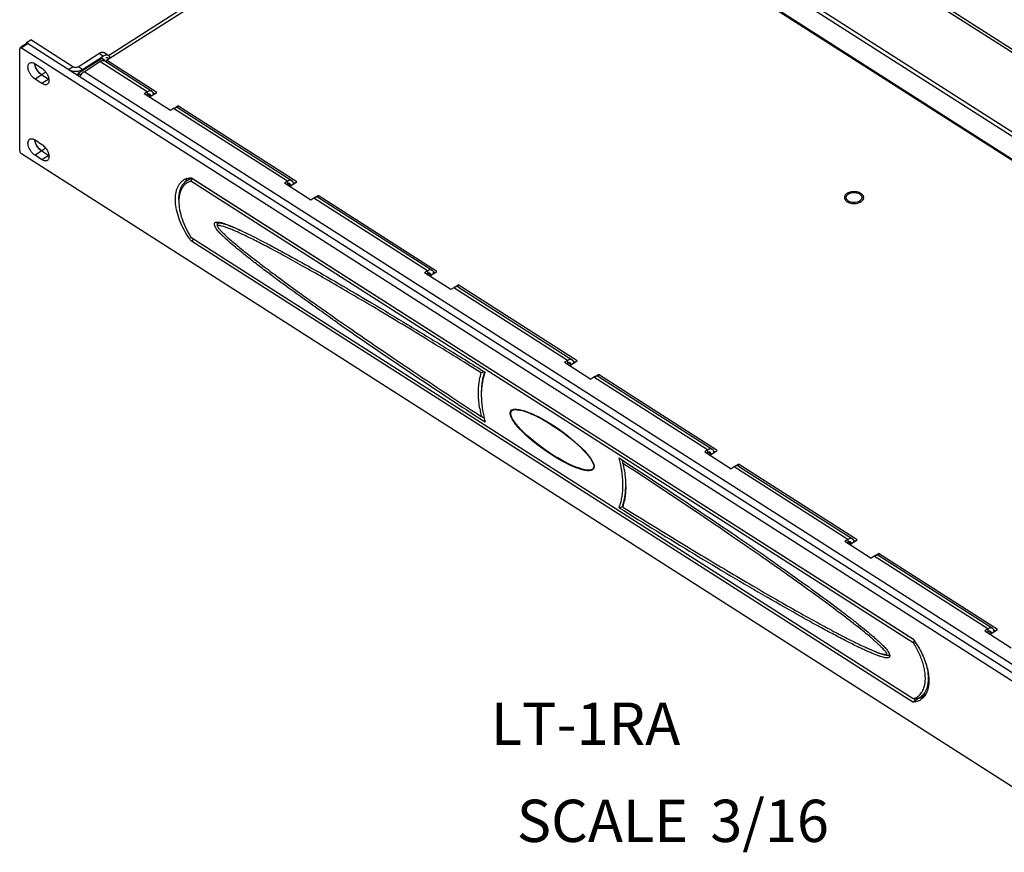
# Model space of a CAD drawing. Units: inches. Extents: x 1.6 to 88.3, y 1.6 to 57.1.
# Drawn here: x 65.3 to 77.7, y 35.9 to 46.4 of the extents above; entities that cross this region are included whole.
import ezdxf
from ezdxf.enums import TextEntityAlignment as Align

# ---------------------------------------------------------------- set-up
doc = ezdxf.new("R2010")
doc.units = ezdxf.units.IN
doc.header["$LTSCALE"] = 4.986667
doc.header["$MEASUREMENT"] = 0
doc.layers.get('0').update_dxf_attribs({"linetype": 'CONTINUOUS'})
doc.layers.add('03_ALL_AXES', color=7, linetype='CONTINUOUS')
doc.layers.add('09_ALL_DETAIL_ITEMS', color=7, linetype='CONTINUOUS')
doc.styles.get("Standard").update_dxf_attribs({"font": 'arial.ttf'})

msp = doc.modelspace()

# ---------------------------------------------------------------- linework, layer by layer
at = {"color": 7, "linetype": 'Continuous'}
for p, q in [((84.301, 41.856), (72.17, 49.611)), ((72.228, 49.619), (84.35, 41.87)), ((83.48, 41.322), (71.349, 49.077)), ((83.515, 41.354), (71.384, 49.109)), ((66.418, 45.888), (71.143, 48.909)), ((66.443, 45.949), (71.085, 48.917)), ((71.143, 48.909), (83.286, 41.146)), ((83.322, 41.133), (71.191, 48.888)), ((65.413, 46.099), (65.338, 46.051)), ((65.429, 46.097), (65.344, 46.042)), ((65.408, 46.11), (65.463, 46.145)), ((65.408, 46.11), (65.408, 46.095)), ((65.408, 46.11), (78.843, 37.522)), ((65.993, 45.806), (65.463, 46.145)), ((65.323, 44.745), (65.323, 46.033)), ((65.344, 46.042), (78.737, 37.481)), ((66.06, 45.806), (66.321, 45.974)), ((66.376, 45.938), (66.321, 45.974)), ((66.442, 45.949), (66.388, 45.983)), ((66.06, 45.724), (66.359, 45.915)), ((66.115, 45.771), (66.376, 45.938)), ((66.137, 45.743), (66.336, 45.87)), ((66.932, 45.489), (66.336, 45.87)), ((66.359, 45.915), (66.392, 45.894)), ((66.373, 45.882), (66.392, 45.894)), ((66.392, 45.894), (66.392, 45.878)), ((66.395, 45.878), (66.991, 45.497)), ((66.418, 45.888), (66.418, 45.863)), ((67.052, 45.482), (66.418, 45.888)), ((65.938, 45.771), (65.993, 45.806)), ((66.115, 45.771), (66.06, 45.806)), ((66.06, 45.693), (66.06, 45.724)), ((66.06, 45.724), (66.093, 45.703)), ((66.115, 45.771), (66.115, 45.76)), ((78.268, 37.988), (66.137, 45.743)), ((66.093, 45.703), (66.1, 45.708)), ((66.093, 45.698), (66.093, 45.703)), ((66.932, 45.489), (66.895, 45.465)), ((66.932, 45.489), (66.932, 45.453)), ((66.96, 45.424), (67.052, 45.482)), ((67.023, 45.464), (67.006, 45.476)), ((67.227, 45.253), (66.895, 45.465)), ((66.932, 45.453), (66.923, 45.447)), ((66.976, 45.433), (66.94, 45.456)), ((67.264, 45.277), (67.227, 45.253)), ((68.7, 44.359), (67.264, 45.277)), ((67.277, 45.283), (67.32, 45.311)), ((67.32, 45.285), (67.32, 45.311)), ((68.819, 44.352), (67.32, 45.311)), ((67.323, 45.285), (68.759, 44.367)), ((78.737, 36.147), (65.344, 44.708)), ((67.488, 44.371), (67.484, 44.36)), ((76.597, 38.534), (67.484, 44.36)), ((67.495, 44.394), (67.5, 44.397)), ((76.599, 38.575), (67.495, 44.394)), ((68.7, 44.359), (68.662, 44.335)), ((68.7, 44.359), (68.7, 44.323)), ((68.727, 44.294), (68.819, 44.352)), ((68.995, 44.123), (68.662, 44.335)), ((68.7, 44.323), (68.691, 44.317)), ((68.744, 44.303), (68.707, 44.326)), ((68.791, 44.334), (68.774, 44.346)), ((69.032, 44.147), (68.995, 44.123)), ((70.468, 43.229), (69.032, 44.147)), ((69.045, 44.153), (69.088, 44.181)), ((69.088, 44.155), (69.088, 44.181)), ((70.587, 43.222), (69.088, 44.181)), ((69.091, 44.155), (70.526, 43.237)), ((67.815, 43.818), (67.815, 43.795)), ((67.484, 43.655), (76.597, 37.829)), ((70.468, 43.229), (70.43, 43.205)), ((70.763, 42.993), (70.43, 43.205)), ((70.468, 43.193), (70.458, 43.187)), ((70.468, 43.229), (70.468, 43.193)), ((70.512, 43.173), (70.475, 43.196)), ((70.495, 43.163), (70.587, 43.222)), ((70.559, 43.204), (70.541, 43.215)), ((70.8, 43.016), (70.763, 42.993)), ((72.235, 42.099), (70.8, 43.016)), ((70.813, 43.023), (70.856, 43.051)), ((70.856, 43.024), (70.856, 43.051)), ((72.355, 42.092), (70.856, 43.051)), ((70.859, 43.024), (72.294, 42.107)), ((72.235, 42.099), (72.198, 42.075)), ((72.198, 42.075), (72.53, 41.862)), ((72.235, 42.063), (72.226, 42.057)), ((72.235, 42.099), (72.235, 42.063)), ((72.279, 42.043), (72.243, 42.066)), ((72.263, 42.033), (72.355, 42.092)), ((72.327, 42.074), (72.309, 42.085)), ((72.568, 41.886), (72.53, 41.862)), ((74.003, 40.969), (72.568, 41.886)), ((72.581, 41.893), (72.624, 41.921)), ((72.624, 41.894), (72.624, 41.921)), ((74.123, 40.962), (72.624, 41.921)), ((72.626, 41.894), (74.062, 40.977)), ((71.185, 41.369), (71.147, 41.39)), ((71.183, 41.369), (71.183, 41.367)), ((71.561, 41.482), (71.537, 41.467)), ((71.195, 41.32), (71.129, 41.363)), ((74.003, 40.969), (73.966, 40.945)), ((73.966, 40.945), (74.298, 40.732)), ((74.003, 40.933), (73.994, 40.927)), ((74.003, 40.969), (74.003, 40.933)), ((74.047, 40.913), (74.011, 40.936)), ((74.031, 40.903), (74.123, 40.962)), ((74.094, 40.944), (74.077, 40.955)), ((72.886, 40.869), (72.926, 40.842)), ((74.336, 40.756), (74.298, 40.732)), ((75.771, 39.839), (74.336, 40.756)), ((74.348, 40.763), (74.391, 40.79)), ((75.89, 39.832), (74.391, 40.79)), ((74.391, 40.764), (74.391, 40.79)), ((74.394, 40.764), (75.83, 39.847)), ((72.546, 40.724), (72.566, 40.737)), ((72.908, 40.248), (72.914, 40.25)), ((75.771, 39.839), (75.734, 39.815)), ((75.734, 39.815), (76.066, 39.602)), ((75.771, 39.803), (75.762, 39.797)), ((75.771, 39.839), (75.771, 39.803)), ((75.815, 39.783), (75.779, 39.806)), ((75.798, 39.773), (75.89, 39.832)), ((75.862, 39.814), (75.845, 39.825)), ((76.116, 39.633), (76.159, 39.66)), ((77.658, 38.702), (76.159, 39.66)), ((76.159, 39.634), (76.159, 39.66)), ((76.162, 39.634), (77.597, 38.717)), ((76.103, 39.626), (76.066, 39.602)), ((77.539, 38.709), (76.103, 39.626)), ((77.539, 38.709), (77.501, 38.685)), ((77.501, 38.685), (77.834, 38.472)), ((77.539, 38.673), (77.53, 38.667)), ((77.539, 38.709), (77.539, 38.673)), ((77.583, 38.653), (77.546, 38.676)), ((77.566, 38.643), (77.658, 38.702)), ((77.63, 38.684), (77.612, 38.695)), ((76.621, 37.817), (76.597, 37.829))]:
    msp.add_line(p, q, dxfattribs=at)
for centre, radius, start, end in [((66.377, 45.851), 0.0325, 63.1158, 65.8565), ((66.377, 45.851), 0.0323, 57.4882, 63.1141), ((66.255, 45.583), 0.2, 144.1929, 149.9183), ((66.254, 45.584), 0.199, 143.4633, 144.1959), ((67.538, 44.21), 0.19, 130.683, 135.5586), ((67.535, 44.214), 0.185, 126.0106, 130.669), ((67.534, 44.215), 0.183, 122.5678, 126.0008), ((76.31, 41.464), 9.289, 161.6128, 161.7627), ((67.541, 44.195), 0.205, 102.9591, 103.5627), ((67.542, 44.206), 0.195, 135.5555, 137.9402), ((67.526, 44.188), 0.177, 116.892, 134.1659), ((67.801, 44.105), 0.47, 177.1455, 180.0282), ((66.278, 39.803), 4.342, 64.8787, 65.1766), ((105.762, 94.838), 63.707, 235.11682, 236.11792), ((117.584, 112.393), 84.84, 236.01531, 236.81448), ((119.802, 115.703), 88.856, 236.10231, 236.78565), ((72.289, 38.98), 3.173, 110.5625, 111.0983), ((72.264, 39.047), 3.102, 110.3524, 110.5613), ((71.765, 41.754), 0.611, 160.9012, 161.1455), ((72.671, 41.732), 1.562, 188.8904, 191.6067), ((72.749, 41.748), 1.641, 191.601, 192.594), ((72.641, 41.707), 1.496, 189.1782, 191.9246), ((72.721, 41.723), 1.578, 191.8943, 192.027), ((72.742, 41.728), 1.6, 192.028, 192.951), ((72.785, 41.738), 1.644, 193.0279, 193.7686), ((72.821, 41.747), 1.681, 193.7677, 194.6841), ((69.321, 40.342), 3.642, 7.2011, 7.8675), ((71.847, 40.501), 1.122, 0.0058, 1.1346), ((72.351, 40.45), 0.575, 338.5014, 340.3767), ((72.315, 40.463), 0.613, 340.3779, 343.7158), ((72.249, 40.483), 0.682, 343.7071, 348.5851), ((71.872, 43.111), 3.045, 290.0065, 290.29), ((72.346, 40.459), 0.617, 340.6531, 342.3547), ((72.627, 39.983), 0.406, 40.8159, 42.1218), ((72.295, 40.475), 0.67, 342.3725, 347.2502), ((72.297, 40.447), 0.667, 342.6468, 344.4559), ((72.23, 40.465), 0.736, 344.5275, 349.0059), ((71.902, 43.029), 2.958, 289.4324, 289.8933), ((115.699, 108.699), 80.745, 237.97855, 238.76927), ((115.787, 108.883), 80.915, 238.02076, 238.84079), ((103.071, 87.811), 56.336, 238.7365, 239.8237), ((69.554, 44.917), 9.504, 317.8144, 317.9647), ((75.687, 37.942), 1.086, 32.944, 33.0838), ((75.683, 37.939), 1.091, 31.3952, 32.9433), ((75.682, 37.938), 1.092, 30.3003, 31.3961), ((75.685, 37.94), 1.088, 29.3977, 30.3005), ((76.555, 38.02), 0.219, 325.5289, 327.0241), ((76.551, 38.023), 0.224, 327.0237, 328.361), ((76.549, 38.014), 0.19, 284.3738, 289.4297), ((76.582, 37.997), 0.183, 300.9864, 301.8192), ((76.582, 37.997), 0.183, 301.8192, 302.5677), ((76.582, 37.996), 0.183, 302.5678, 306.0007)]:
    msp.add_arc(centre, radius, start, end, dxfattribs=at)
for centre, major_axis, ratio in [((72.04, 41.095), (0.522, -0.367), 0.250111), ((72.042, 41.095), (0.516, -0.361), 0.24374)]:
    msp.add_ellipse(centre, major_axis=major_axis, ratio=ratio, dxfattribs=at)
msp.add_ellipse((72.088, 41.125), major_axis=(0.522, -0.367), ratio=0.250111, start_param=-0.269792, end_param=-0.267292, dxfattribs=at)
for points, knots in [([(65.413, 46.099), (65.414, 46.099), (65.416, 46.1), (65.42, 46.1), (65.425, 46.099), (65.427, 46.097), (65.429, 46.097)], [0, 0, 0, 0, 0.208371, 0.438076, 0.701803, 1, 1, 1, 1]), ([(65.326, 46.042), (65.325, 46.042), (65.323, 46.039), (65.323, 46.035), (65.323, 46.033)], [0, 0, 0, 0, 0.223663, 1, 1, 1, 1]), ([(65.344, 46.042), (65.343, 46.043), (65.34, 46.045), (65.335, 46.046), (65.331, 46.046), (65.329, 46.045), (65.328, 46.044)], [0, 0, 0, 0, 0.298197, 0.561924, 0.791629, 1, 1, 1, 1]), ([(66.321, 45.974), (66.327, 45.977), (66.336, 45.982), (66.349, 45.987), (66.358, 45.989), (66.367, 45.989), (66.375, 45.988), (66.382, 45.986), (66.386, 45.984), (66.388, 45.983)], [0, 0, 0, 0, 0.298986, 0.43494, 0.561657, 0.679914, 0.791029, 0.896916, 1, 1, 1, 1]), ([(66.366, 45.883), (66.361, 45.882), (66.35, 45.878), (66.341, 45.873), (66.336, 45.87)], [0, 0, 0, 0, 0.471675, 1, 1, 1, 1]), ([(66.391, 45.88), (66.387, 45.882), (66.378, 45.884), (66.37, 45.883), (66.366, 45.883)], [0, 0, 0, 0, 0.474202, 1, 1, 1, 1]), ([(66.444, 45.948), (66.442, 45.949), (66.437, 45.951), (66.43, 45.953), (66.422, 45.954), (66.413, 45.953), (66.404, 45.951), (66.392, 45.947), (66.382, 45.942), (66.376, 45.938)], [0, 0, 0, 0, 0.103084, 0.208971, 0.320086, 0.438343, 0.56506, 0.701014, 1, 1, 1, 1]), ([(66.41, 45.921), (66.411, 45.921), (66.418, 45.921), (66.424, 45.92), (66.429, 45.918)], [0, 0, 0, 0, 0.234635, 1, 1, 1, 1]), ([(66.429, 45.918), (66.431, 45.918), (66.438, 45.915), (66.445, 45.911), (66.45, 45.908)], [0, 0, 0, 0, 0.235882, 1, 1, 1, 1]), ([(66.462, 45.922), (66.461, 45.924), (66.459, 45.93), (66.455, 45.937), (66.45, 45.943), (66.446, 45.946), (66.444, 45.948)], [0, 0, 0, 0, 0.270663, 0.524277, 0.765428, 1, 1, 1, 1]), ([(65.938, 45.771), (65.944, 45.767), (65.957, 45.76), (65.979, 45.753), (66.002, 45.749), (66.026, 45.747), (66.051, 45.749), (66.074, 45.753), (66.096, 45.76), (66.109, 45.767), (66.115, 45.771)], [0, 0, 0, 0, 0.115554, 0.238952, 0.36799, 0.5, 0.632011, 0.761049, 0.884446, 1, 1, 1, 1]), ([(65.993, 45.806), (65.998, 45.803), (66.009, 45.799), (66.026, 45.797), (66.044, 45.799), (66.055, 45.803), (66.06, 45.806)], [0, 0, 0, 0, 0.238841, 0.5, 0.76116, 1, 1, 1, 1]), ([(66.137, 45.743), (66.129, 45.738), (66.113, 45.725), (66.101, 45.71), (66.094, 45.702)], [0, 0, 0, 0, 0.478369, 1, 1, 1, 1]), ([(66.991, 45.497), (66.987, 45.499), (66.978, 45.503), (66.964, 45.503), (66.948, 45.498), (66.937, 45.492), (66.932, 45.489)], [0, 0, 0, 0, 0.208444, 0.43754, 0.70047, 1, 1, 1, 1]), ([(67.006, 45.476), (67.005, 45.48), (67.001, 45.488), (66.994, 45.495), (66.991, 45.497)], [0, 0, 0, 0, 0.522858, 1, 1, 1, 1]), ([(67.009, 45.454), (67.009, 45.456), (67.009, 45.464), (67.008, 45.471), (67.006, 45.476)], [0, 0, 0, 0, 0.266664, 1, 1, 1, 1]), ([(66.966, 45.457), (66.963, 45.459), (66.958, 45.461), (66.95, 45.461), (66.941, 45.458), (66.935, 45.455), (66.932, 45.453)], [0, 0, 0, 0, 0.208444, 0.43754, 0.70047, 1, 1, 1, 1]), ([(66.976, 45.433), (66.976, 45.436), (66.976, 45.441), (66.974, 45.448), (66.97, 45.454), (66.967, 45.456), (66.966, 45.457)], [0, 0, 0, 0, 0.289475, 0.548706, 0.781856, 1, 1, 1, 1]), ([(67.278, 45.284), (67.277, 45.283), (67.272, 45.281), (67.268, 45.279), (67.264, 45.277)], [0, 0, 0, 0, 0.241463, 1, 1, 1, 1]), ([(67.31, 45.29), (67.307, 45.29), (67.296, 45.29), (67.286, 45.287), (67.278, 45.284)], [0, 0, 0, 0, 0.225182, 1, 1, 1, 1]), ([(67.323, 45.285), (67.322, 45.285), (67.318, 45.288), (67.313, 45.289), (67.31, 45.29)], [0, 0, 0, 0, 0.245712, 1, 1, 1, 1]), ([(65.323, 44.745), (65.323, 44.741), (65.324, 44.734), (65.329, 44.724), (65.335, 44.715), (65.341, 44.71), (65.344, 44.708)], [0, 0, 0, 0, 0.228371, 0.489142, 0.75584, 1, 1, 1, 1]), ([(67.435, 44.369), (67.444, 44.375), (67.463, 44.385), (67.483, 44.391), (67.493, 44.394)], [0, 0, 0, 0, 0.495376, 1, 1, 1, 1]), ([(67.484, 44.36), (67.481, 44.359), (67.468, 44.355), (67.455, 44.35), (67.446, 44.346)], [0, 0, 0, 0, 0.253215, 1, 1, 1, 1]), ([(68.759, 44.367), (68.755, 44.369), (68.746, 44.373), (68.731, 44.373), (68.715, 44.368), (68.705, 44.362), (68.7, 44.359)], [0, 0, 0, 0, 0.208444, 0.43754, 0.70047, 1, 1, 1, 1]), ([(68.774, 44.346), (68.772, 44.35), (68.769, 44.358), (68.762, 44.365), (68.759, 44.367)], [0, 0, 0, 0, 0.522858, 1, 1, 1, 1]), ([(67.331, 44.128), (67.331, 44.149), (67.333, 44.189), (67.346, 44.247), (67.366, 44.296), (67.386, 44.325), (67.397, 44.337)], [0, 0, 0, 0, 0.283259, 0.542475, 0.779818, 1, 1, 1, 1]), ([(67.385, 44.295), (67.377, 44.285), (67.362, 44.261), (67.346, 44.221), (67.336, 44.177), (67.332, 44.145), (67.332, 44.129)], [0, 0, 0, 0, 0.224682, 0.46438, 0.722249, 1, 1, 1, 1]), ([(67.403, 44.315), (67.401, 44.313), (67.395, 44.307), (67.389, 44.3), (67.385, 44.295)], [0, 0, 0, 0, 0.24769, 1, 1, 1, 1]), ([(68.733, 44.327), (68.731, 44.329), (68.726, 44.331), (68.718, 44.331), (68.709, 44.328), (68.703, 44.325), (68.7, 44.323)], [0, 0, 0, 0, 0.208444, 0.43754, 0.70047, 1, 1, 1, 1]), ([(68.744, 44.303), (68.744, 44.306), (68.743, 44.311), (68.741, 44.318), (68.738, 44.323), (68.735, 44.326), (68.733, 44.327)], [0, 0, 0, 0, 0.289475, 0.548706, 0.781856, 1, 1, 1, 1]), ([(68.777, 44.324), (68.777, 44.326), (68.777, 44.334), (68.776, 44.341), (68.774, 44.346)], [0, 0, 0, 0, 0.266664, 1, 1, 1, 1]), ([(67.331, 44.105), (67.331, 44.069), (67.339, 43.994), (67.369, 43.881), (67.418, 43.765), (67.46, 43.691), (67.484, 43.655)], [0, 0, 0, 0, 0.22197, 0.467284, 0.729402, 1, 1, 1, 1]), ([(69.046, 44.154), (69.045, 44.153), (69.04, 44.151), (69.035, 44.149), (69.032, 44.147)], [0, 0, 0, 0, 0.241463, 1, 1, 1, 1]), ([(69.078, 44.159), (69.075, 44.16), (69.064, 44.16), (69.053, 44.157), (69.046, 44.154)], [0, 0, 0, 0, 0.225182, 1, 1, 1, 1]), ([(69.091, 44.155), (69.09, 44.155), (69.086, 44.158), (69.081, 44.159), (69.078, 44.159)], [0, 0, 0, 0, 0.245712, 1, 1, 1, 1]), ([(68.507, 43.167), (68.462, 43.201), (68.375, 43.266), (68.252, 43.361), (68.143, 43.447), (68.049, 43.524), (67.968, 43.593), (67.911, 43.645), (67.872, 43.682), (67.848, 43.707), (67.828, 43.729), (67.811, 43.75), (67.797, 43.77), (67.788, 43.787), (67.783, 43.8), (67.78, 43.81), (67.78, 43.82), (67.781, 43.828), (67.784, 43.834), (67.788, 43.839), (67.794, 43.842), (67.8, 43.844), (67.807, 43.845), (67.817, 43.846), (67.833, 43.845), (67.854, 43.84), (67.878, 43.834), (67.907, 43.825), (67.938, 43.814), (67.974, 43.8), (68.029, 43.777), (68.071, 43.758), (68.101, 43.744)], [0, 0, 0, 0, 0.127136, 0.242702, 0.346315, 0.437662, 0.516518, 0.582804, 0.611281, 0.636736, 0.659316, 0.679291, 0.697179, 0.713724, 0.721693, 0.729294, 0.736228, 0.742261, 0.747408, 0.752042, 0.756569, 0.761299, 0.766423, 0.77206, 0.78519, 0.801109, 0.82002, 0.842038, 0.867224, 0.895609, 0.927204, 1, 1, 1, 1]), ([(67.815, 43.818), (67.815, 43.82), (67.816, 43.823), (67.818, 43.827), (67.821, 43.83), (67.826, 43.833), (67.835, 43.835), (67.845, 43.835), (67.858, 43.834), (67.873, 43.831), (67.898, 43.825), (67.935, 43.813), (67.985, 43.794), (68.045, 43.769), (68.087, 43.751), (68.11, 43.74)], [0, 0, 0, 0, 0.019999, 0.02928, 0.038686, 0.059595, 0.085625, 0.118261, 0.158248, 0.205978, 0.261664, 0.39731, 0.565627, 0.766602, 1, 1, 1, 1]), ([(68.683, 43.405), (68.616, 43.442), (68.518, 43.495), (68.391, 43.562), (68.305, 43.606), (68.225, 43.646), (68.153, 43.681), (68.086, 43.712), (68.027, 43.738), (67.975, 43.76), (67.93, 43.777), (67.892, 43.79), (67.865, 43.797), (67.847, 43.8), (67.837, 43.801), (67.829, 43.801), (67.822, 43.8), (67.819, 43.799), (67.817, 43.798), (67.816, 43.797), (67.815, 43.796), (67.815, 43.796), (67.815, 43.795), (67.815, 43.795)], [0, 0, 0, 0, 0.239738, 0.348184, 0.448765, 0.541309, 0.625659, 0.701673, 0.769221, 0.828187, 0.878468, 0.919972, 0.952625, 0.965621, 0.9764, 0.984985, 0.991425, 0.995868, 0.997417, 0.998556, 0.99932, 0.99975, 1, 1, 1, 1]), ([(67.815, 43.795), (67.815, 43.795), (67.816, 43.794), (67.816, 43.793), (67.818, 43.789), (67.822, 43.782), (67.828, 43.773), (67.838, 43.761), (67.85, 43.747), (67.864, 43.731), (67.888, 43.707), (67.924, 43.672), (67.974, 43.627), (68.034, 43.576), (68.102, 43.519), (68.178, 43.458), (68.297, 43.365), (68.465, 43.236), (68.69, 43.07), (68.851, 42.953), (68.937, 42.892)], [0, 0, 0, 0, 0.000744, 0.00183, 0.003582, 0.009159, 0.017354, 0.027945, 0.040731, 0.055588, 0.072438, 0.1119, 0.158824, 0.213015, 0.274311, 0.342555, 0.417587, 0.587322, 0.782023, 1, 1, 1, 1]), ([(68.121, 43.735), (68.157, 43.718), (68.234, 43.681), (68.355, 43.62), (68.489, 43.549), (68.695, 43.438), (68.982, 43.279), (69.359, 43.062), (69.776, 42.817), (70.226, 42.547), (70.703, 42.255), (71.029, 42.053), (71.195, 41.949)], [0, 0, 0, 0, 0.033442, 0.071616, 0.114398, 0.16164, 0.26882, 0.391612, 0.528222, 0.67664, 0.834678, 1, 1, 1, 1]), ([(71.147, 41.941), (70.911, 42.088), (70.456, 42.369), (69.897, 42.707), (69.479, 42.953), (69.194, 43.119), (68.932, 43.268), (68.763, 43.362), (68.683, 43.405)], [0, 0, 0, 0, 0.290856, 0.5598, 0.683453, 0.798613, 0.904397, 1, 1, 1, 1]), ([(70.526, 43.237), (70.523, 43.239), (70.514, 43.243), (70.499, 43.242), (70.483, 43.238), (70.473, 43.232), (70.468, 43.229)], [0, 0, 0, 0, 0.208444, 0.43754, 0.70047, 1, 1, 1, 1]), ([(70.542, 43.216), (70.54, 43.22), (70.536, 43.228), (70.53, 43.235), (70.526, 43.237)], [0, 0, 0, 0, 0.522858, 1, 1, 1, 1]), ([(69.327, 42.578), (69.179, 42.681), (68.965, 42.833), (68.692, 43.03), (68.567, 43.122), (68.507, 43.167)], [0, 0, 0, 0, 0.537521, 0.778772, 1, 1, 1, 1]), ([(70.501, 43.197), (70.499, 43.199), (70.494, 43.201), (70.486, 43.2), (70.477, 43.198), (70.471, 43.195), (70.468, 43.193)], [0, 0, 0, 0, 0.208444, 0.43754, 0.70047, 1, 1, 1, 1]), ([(70.512, 43.173), (70.512, 43.176), (70.511, 43.181), (70.509, 43.188), (70.506, 43.193), (70.503, 43.196), (70.501, 43.197)], [0, 0, 0, 0, 0.289475, 0.548706, 0.781856, 1, 1, 1, 1]), ([(70.545, 43.194), (70.545, 43.196), (70.545, 43.204), (70.543, 43.211), (70.542, 43.216)], [0, 0, 0, 0, 0.266664, 1, 1, 1, 1]), ([(70.813, 43.024), (70.812, 43.023), (70.808, 43.021), (70.803, 43.019), (70.8, 43.016)], [0, 0, 0, 0, 0.241463, 1, 1, 1, 1]), ([(70.845, 43.029), (70.843, 43.03), (70.832, 43.03), (70.821, 43.027), (70.813, 43.024)], [0, 0, 0, 0, 0.225182, 1, 1, 1, 1]), ([(70.859, 43.024), (70.858, 43.025), (70.854, 43.027), (70.849, 43.029), (70.845, 43.029)], [0, 0, 0, 0, 0.245712, 1, 1, 1, 1]), ([(68.937, 42.892), (69.028, 42.827), (69.217, 42.693), (69.625, 42.409), (69.942, 42.193), (70.161, 42.045)], [0, 0, 0, 0, 0.225376, 0.468513, 1, 1, 1, 1]), ([(72.294, 42.107), (72.291, 42.109), (72.282, 42.113), (72.267, 42.112), (72.251, 42.108), (72.241, 42.102), (72.235, 42.099)], [0, 0, 0, 0, 0.208444, 0.43754, 0.70047, 1, 1, 1, 1]), ([(72.269, 42.067), (72.267, 42.069), (72.262, 42.07), (72.253, 42.07), (72.244, 42.068), (72.238, 42.065), (72.235, 42.063)], [0, 0, 0, 0, 0.208444, 0.43754, 0.70047, 1, 1, 1, 1]), ([(72.279, 42.043), (72.279, 42.046), (72.279, 42.051), (72.277, 42.058), (72.274, 42.063), (72.271, 42.066), (72.269, 42.067)], [0, 0, 0, 0, 0.289475, 0.548706, 0.781856, 1, 1, 1, 1]), ([(72.309, 42.086), (72.308, 42.09), (72.304, 42.098), (72.298, 42.105), (72.294, 42.107)], [0, 0, 0, 0, 0.522858, 1, 1, 1, 1]), ([(72.313, 42.064), (72.313, 42.066), (72.312, 42.073), (72.311, 42.081), (72.309, 42.086)], [0, 0, 0, 0, 0.266664, 1, 1, 1, 1]), ([(71.121, 41.826), (71.122, 41.836), (71.129, 41.875), (71.138, 41.913), (71.147, 41.941)], [0, 0, 0, 0, 0.258372, 1, 1, 1, 1]), ([(71.186, 41.952), (71.183, 41.94), (71.168, 41.892), (71.158, 41.843), (71.154, 41.805)], [0, 0, 0, 0, 0.239656, 1, 1, 1, 1]), ([(71.195, 41.949), (71.191, 41.938), (71.174, 41.891), (71.162, 41.841), (71.157, 41.803)], [0, 0, 0, 0, 0.239239, 1, 1, 1, 1]), ([(72.581, 41.894), (72.58, 41.893), (72.575, 41.891), (72.571, 41.889), (72.568, 41.886)], [0, 0, 0, 0, 0.241463, 1, 1, 1, 1]), ([(72.613, 41.899), (72.611, 41.9), (72.6, 41.9), (72.589, 41.897), (72.581, 41.894)], [0, 0, 0, 0, 0.225182, 1, 1, 1, 1]), ([(72.627, 41.894), (72.626, 41.895), (72.621, 41.897), (72.617, 41.899), (72.613, 41.899)], [0, 0, 0, 0, 0.245712, 1, 1, 1, 1]), ([(71.128, 41.491), (71.119, 41.549), (71.108, 41.661), (71.113, 41.773), (71.121, 41.826)], [0, 0, 0, 0, 0.523701, 1, 1, 1, 1]), ([(71.154, 41.805), (71.153, 41.795), (71.148, 41.757), (71.147, 41.718), (71.147, 41.688)], [0, 0, 0, 0, 0.243026, 1, 1, 1, 1]), ([(71.157, 41.803), (71.155, 41.792), (71.149, 41.746), (71.147, 41.7), (71.147, 41.666)], [0, 0, 0, 0, 0.241515, 1, 1, 1, 1]), ([(71.147, 41.666), (71.147, 41.65), (71.148, 41.584), (71.156, 41.518), (71.164, 41.469)], [0, 0, 0, 0, 0.240303, 1, 1, 1, 1]), ([(74.062, 40.977), (74.058, 40.979), (74.05, 40.982), (74.035, 40.982), (74.019, 40.978), (74.008, 40.972), (74.003, 40.969)], [0, 0, 0, 0, 0.208444, 0.43754, 0.70047, 1, 1, 1, 1]), ([(74.037, 40.937), (74.035, 40.939), (74.03, 40.94), (74.021, 40.94), (74.012, 40.938), (74.006, 40.935), (74.003, 40.933)], [0, 0, 0, 0, 0.208444, 0.43754, 0.70047, 1, 1, 1, 1]), ([(74.047, 40.913), (74.047, 40.916), (74.047, 40.921), (74.045, 40.928), (74.041, 40.933), (74.038, 40.936), (74.037, 40.937)], [0, 0, 0, 0, 0.289475, 0.548706, 0.781856, 1, 1, 1, 1]), ([(74.077, 40.956), (74.076, 40.96), (74.072, 40.968), (74.065, 40.975), (74.062, 40.977)], [0, 0, 0, 0, 0.522858, 1, 1, 1, 1]), ([(74.08, 40.934), (74.08, 40.936), (74.08, 40.943), (74.079, 40.951), (74.077, 40.956)], [0, 0, 0, 0, 0.266664, 1, 1, 1, 1]), ([(72.924, 40.673), (72.922, 40.689), (72.912, 40.755), (72.898, 40.82), (72.886, 40.869)], [0, 0, 0, 0, 0.242517, 1, 1, 1, 1]), ([(72.926, 40.842), (73.24, 40.637), (73.698, 40.333), (74.289, 39.933), (74.691, 39.656), (75.057, 39.399), (75.382, 39.165), (75.624, 38.985), (75.794, 38.855), (75.871, 38.795), (75.907, 38.766)], [0, 0, 0, 0, 0.309531, 0.454016, 0.589, 0.712657, 0.823321, 0.919519, 0.961792, 1, 1, 1, 1]), ([(72.934, 40.799), (72.937, 40.786), (72.947, 40.737), (72.955, 40.688), (72.96, 40.651)], [0, 0, 0, 0, 0.255524, 1, 1, 1, 1]), ([(74.664, 39.635), (74.533, 39.726), (74.26, 39.914), (73.685, 40.303), (73.239, 40.599), (72.934, 40.799)], [0, 0, 0, 0, 0.229965, 0.475422, 1, 1, 1, 1]), ([(74.349, 40.764), (74.348, 40.763), (74.343, 40.761), (74.339, 40.758), (74.336, 40.756)], [0, 0, 0, 0, 0.241463, 1, 1, 1, 1]), ([(74.381, 40.769), (74.378, 40.77), (74.368, 40.77), (74.357, 40.767), (74.349, 40.764)], [0, 0, 0, 0, 0.225182, 1, 1, 1, 1]), ([(74.394, 40.764), (74.393, 40.765), (74.389, 40.767), (74.384, 40.769), (74.381, 40.769)], [0, 0, 0, 0, 0.245712, 1, 1, 1, 1]), ([(72.917, 40.348), (72.927, 40.398), (72.938, 40.507), (72.931, 40.616), (72.924, 40.673)], [0, 0, 0, 0, 0.47458, 1, 1, 1, 1]), ([(72.96, 40.651), (72.961, 40.64), (72.966, 40.597), (72.968, 40.555), (72.969, 40.523)], [0, 0, 0, 0, 0.25624, 1, 1, 1, 1]), ([(72.948, 40.327), (72.952, 40.341), (72.963, 40.398), (72.968, 40.456), (72.969, 40.5)], [0, 0, 0, 0, 0.239015, 1, 1, 1, 1]), ([(72.969, 40.501), (72.969, 40.485), (72.968, 40.426), (72.961, 40.367), (72.953, 40.324)], [0, 0, 0, 0, 0.261011, 1, 1, 1, 1]), ([(75.83, 39.847), (75.826, 39.849), (75.817, 39.852), (75.803, 39.852), (75.787, 39.848), (75.776, 39.842), (75.771, 39.839)], [0, 0, 0, 0, 0.208444, 0.43754, 0.70047, 1, 1, 1, 1]), ([(75.804, 39.807), (75.802, 39.809), (75.797, 39.81), (75.789, 39.81), (75.78, 39.808), (75.774, 39.805), (75.771, 39.803)], [0, 0, 0, 0, 0.208444, 0.43754, 0.70047, 1, 1, 1, 1]), ([(75.815, 39.783), (75.815, 39.786), (75.814, 39.791), (75.812, 39.798), (75.809, 39.803), (75.806, 39.806), (75.804, 39.807)], [0, 0, 0, 0, 0.289475, 0.548706, 0.781856, 1, 1, 1, 1]), ([(75.845, 39.826), (75.844, 39.83), (75.84, 39.838), (75.833, 39.845), (75.83, 39.847)], [0, 0, 0, 0, 0.522858, 1, 1, 1, 1]), ([(75.848, 39.804), (75.848, 39.806), (75.848, 39.813), (75.847, 39.821), (75.845, 39.826)], [0, 0, 0, 0, 0.266664, 1, 1, 1, 1]), ([(73.92, 39.642), (74.137, 39.511), (74.453, 39.322), (74.862, 39.084), (75.053, 38.976), (75.144, 38.924)], [0, 0, 0, 0, 0.53602, 0.778019, 1, 1, 1, 1]), ([(75.611, 38.955), (75.544, 39.006), (75.401, 39.111), (75.086, 39.339), (74.837, 39.515), (74.664, 39.635)], [0, 0, 0, 0, 0.216773, 0.456839, 1, 1, 1, 1]), ([(76.117, 39.634), (76.116, 39.633), (76.111, 39.631), (76.107, 39.628), (76.103, 39.626)], [0, 0, 0, 0, 0.241463, 1, 1, 1, 1]), ([(76.149, 39.639), (76.146, 39.64), (76.135, 39.64), (76.124, 39.637), (76.117, 39.634)], [0, 0, 0, 0, 0.225182, 1, 1, 1, 1]), ([(76.162, 39.634), (76.161, 39.635), (76.157, 39.637), (76.152, 39.639), (76.149, 39.639)], [0, 0, 0, 0, 0.245712, 1, 1, 1, 1]), ([(75.574, 38.65), (75.513, 38.682), (75.387, 38.75), (75.113, 38.902), (74.9, 39.024), (74.753, 39.109)], [0, 0, 0, 0, 0.217335, 0.457283, 1, 1, 1, 1]), ([(75.144, 38.924), (75.228, 38.877), (75.386, 38.789), (75.609, 38.669), (75.801, 38.569), (75.92, 38.512), (75.974, 38.486)], [0, 0, 0, 0, 0.307109, 0.577601, 0.809209, 1, 1, 1, 1]), ([(75.974, 38.486), (75.989, 38.48), (76.018, 38.466), (76.059, 38.448), (76.097, 38.433), (76.131, 38.419), (76.162, 38.408), (76.188, 38.4), (76.211, 38.393), (76.23, 38.389), (76.243, 38.388), (76.252, 38.388), (76.257, 38.389), (76.26, 38.39), (76.263, 38.391), (76.264, 38.392), (76.265, 38.393), (76.265, 38.393), (76.265, 38.394), (76.265, 38.394), (76.265, 38.394), (76.265, 38.394), (76.265, 38.395), (76.265, 38.396), (76.264, 38.397), (76.263, 38.399), (76.261, 38.402), (76.258, 38.407), (76.254, 38.414), (76.249, 38.421), (76.239, 38.432), (76.225, 38.448), (76.205, 38.469), (76.181, 38.493), (76.153, 38.52), (76.122, 38.548), (76.086, 38.579), (76.032, 38.626), (75.956, 38.689), (75.853, 38.77), (75.737, 38.86), (75.654, 38.923), (75.611, 38.955)], [0, 0, 0, 0, 0.042069, 0.080554, 0.115421, 0.146639, 0.174179, 0.198015, 0.218125, 0.234493, 0.24712, 0.252052, 0.256079, 0.259232, 0.261583, 0.263198, 0.263756, 0.264161, 0.264571, 0.264684, 0.264798, 0.265039, 0.265473, 0.266169, 0.267183, 0.268533, 0.272283, 0.277393, 0.283799, 0.29143, 0.300209, 0.321001, 0.345885, 0.374689, 0.407299, 0.443637, 0.48364, 0.527254, 0.625112, 0.736808, 0.861923, 1, 1, 1, 1]), ([(75.907, 38.766), (75.941, 38.739), (76.004, 38.689), (76.065, 38.637), (76.094, 38.612)], [0, 0, 0, 0, 0.535438, 1, 1, 1, 1]), ([(76.301, 38.371), (76.301, 38.368), (76.3, 38.362), (76.296, 38.354), (76.29, 38.349), (76.283, 38.345), (76.275, 38.344), (76.266, 38.343), (76.255, 38.344), (76.239, 38.346), (76.215, 38.351), (76.183, 38.361), (76.146, 38.374), (76.103, 38.391), (76.055, 38.411), (76.001, 38.435), (75.942, 38.462), (75.853, 38.505), (75.73, 38.568), (75.628, 38.621), (75.574, 38.65)], [0, 0, 0, 0, 0.012283, 0.022452, 0.031593, 0.040816, 0.050851, 0.062091, 0.074799, 0.089134, 0.123062, 0.164396, 0.213378, 0.270117, 0.334647, 0.406954, 0.486992, 0.574689, 0.772676, 1, 1, 1, 1]), ([(77.597, 38.717), (77.594, 38.719), (77.585, 38.722), (77.57, 38.722), (77.554, 38.718), (77.544, 38.712), (77.539, 38.709)], [0, 0, 0, 0, 0.208444, 0.43754, 0.70047, 1, 1, 1, 1]), ([(77.572, 38.677), (77.57, 38.678), (77.565, 38.68), (77.557, 38.68), (77.548, 38.678), (77.542, 38.674), (77.539, 38.673)], [0, 0, 0, 0, 0.208444, 0.43754, 0.70047, 1, 1, 1, 1]), ([(77.583, 38.653), (77.583, 38.656), (77.582, 38.661), (77.58, 38.668), (77.577, 38.673), (77.574, 38.676), (77.572, 38.677)], [0, 0, 0, 0, 0.289475, 0.548706, 0.781856, 1, 1, 1, 1]), ([(77.613, 38.696), (77.611, 38.7), (77.608, 38.708), (77.601, 38.714), (77.597, 38.717)], [0, 0, 0, 0, 0.522858, 1, 1, 1, 1]), ([(77.616, 38.674), (77.616, 38.676), (77.616, 38.683), (77.614, 38.691), (77.613, 38.696)], [0, 0, 0, 0, 0.266664, 1, 1, 1, 1]), ([(76.094, 38.612), (76.115, 38.593), (76.155, 38.558), (76.2, 38.515), (76.231, 38.484), (76.25, 38.463), (76.266, 38.444), (76.275, 38.431), (76.279, 38.425)], [0, 0, 0, 0, 0.324953, 0.597875, 0.71533, 0.820753, 0.915084, 1, 1, 1, 1]), ([(75.995, 38.477), (76.028, 38.462), (76.075, 38.441), (76.135, 38.416), (76.173, 38.402), (76.206, 38.391), (76.234, 38.383), (76.257, 38.378), (76.271, 38.377), (76.277, 38.377)], [0, 0, 0, 0, 0.36244, 0.515566, 0.649825, 0.7652, 0.861777, 0.939826, 1, 1, 1, 1]), ([(76.279, 38.425), (76.285, 38.417), (76.295, 38.4), (76.301, 38.38), (76.301, 38.371)], [0, 0, 0, 0, 0.526716, 1, 1, 1, 1]), ([(76.732, 37.966), (76.738, 37.982), (76.746, 38.018), (76.751, 38.075), (76.748, 38.136), (76.739, 38.201), (76.722, 38.269), (76.69, 38.362), (76.658, 38.43), (76.633, 38.475)], [0, 0, 0, 0, 0.098157, 0.204932, 0.32044, 0.444227, 0.575421, 0.712777, 1, 1, 1, 1]), ([(76.277, 38.377), (76.279, 38.377), (76.284, 38.378), (76.291, 38.379), (76.296, 38.382), (76.298, 38.385), (76.299, 38.386)], [0, 0, 0, 0, 0.318084, 0.581595, 0.802334, 1, 1, 1, 1]), ([(76.755, 38.275), (76.766, 38.239), (76.778, 38.186), (76.785, 38.116), (76.785, 38.067), (76.782, 38.021), (76.771, 37.966), (76.755, 37.928), (76.742, 37.905)], [0, 0, 0, 0, 0.293402, 0.429998, 0.559078, 0.680407, 0.794066, 1, 1, 1, 1]), ([(76.661, 37.86), (76.669, 37.866), (76.685, 37.88), (76.711, 37.914), (76.725, 37.944), (76.732, 37.966)], [0, 0, 0, 0, 0.236229, 0.479253, 1, 1, 1, 1]), ([(76.736, 37.896), (76.729, 37.887), (76.715, 37.87), (76.699, 37.855), (76.69, 37.849)], [0, 0, 0, 0, 0.506951, 1, 1, 1, 1]), ([(76.613, 37.834), (76.621, 37.837), (76.638, 37.845), (76.654, 37.855), (76.661, 37.86)], [0, 0, 0, 0, 0.501927, 1, 1, 1, 1]), ([(76.676, 37.84), (76.668, 37.835), (76.65, 37.826), (76.63, 37.82), (76.621, 37.817)], [0, 0, 0, 0, 0.495149, 1, 1, 1, 1])]:
    msp.add_open_spline(points, degree=3, knots=knots, dxfattribs=at)
msp.add_open_spline([(65.328, 46.044), (65.327, 46.044), (65.326, 46.043), (65.326, 46.042)], degree=3, dxfattribs=at)
at = {"layer": '03_ALL_AXES', "color": 7, "linetype": 'Continuous'}
for p, q in [((65.516, 45.842), (65.604, 45.786)), ((65.653, 45.737), (65.601, 45.704)), ((65.601, 45.704), (65.516, 45.65)), ((65.604, 45.593), (65.516, 45.65)), ((65.601, 45.704), (65.689, 45.647)), ((65.689, 45.648), (65.604, 45.593)), ((65.516, 44.881), (65.604, 44.824)), ((65.601, 44.743), (65.516, 44.689)), ((65.653, 44.776), (65.601, 44.743)), ((65.601, 44.743), (65.689, 44.686)), ((65.604, 44.632), (65.516, 44.689)), ((65.689, 44.686), (65.604, 44.632)), ((67.435, 44.369), (67.489, 44.404)), ((67.489, 44.405), (76.592, 38.586)), ((67.526, 43.628), (67.489, 43.604)), ((76.592, 37.784), (67.489, 43.604)), ((76.677, 37.839), (76.592, 37.784)), ((76.681, 37.842), (76.748, 37.885)), ((76.728, 37.847), (76.708, 37.86))]:
    msp.add_line(p, q, dxfattribs=at)
for centre, radius, start, end in [((65.445, 45.732), 0.131, 57.4084, 58.5434), ((65.674, 45.818), 0.136, 236.8401, 237.4103), ((65.76, 45.758), 0.131, 237.4084, 238.5434), ((65.445, 44.77), 0.131, 57.4084, 58.5434), ((65.674, 44.857), 0.136, 236.8401, 237.4103), ((65.76, 44.797), 0.131, 237.4084, 238.5434), ((67.49, 44.22), 0.184, 114.6816, 122.5659), ((67.622, 44.239), 0.243, 149.3655, 154.181), ((67.492, 44.214), 0.19, 109.5285, 114.6625), ((67.605, 44.249), 0.223, 144.5648, 149.3269), ((67.592, 44.258), 0.208, 139.4269, 144.5343), ((67.494, 44.21), 0.195, 108.1189, 109.5362), ((75.779, 44.155), 0.0495, 169.9682, 190.0325), ((75.815, 44.181), 0.0945, 229.874, 231.2764), ((75.817, 44.183), 0.0973, 231.2719, 232.1007), ((75.82, 44.187), 0.103, 232.122, 236.936), ((75.88, 44.187), 0.103, 303.0577, 307.882), ((75.884, 44.183), 0.097, 307.901, 309.1366), ((75.885, 44.181), 0.0945, 309.1377, 310.1248), ((75.921, 44.155), 0.0495, 349.9682, 10.0325), ((75.824, 44.193), 0.11, 236.872, 237.4119), ((75.874, 44.197), 0.114, 300.4079, 302.5727), ((75.876, 44.193), 0.11, 302.5886, 303.119), ((68.384, 44.275), 1.119, 214.5612, 216.8724), ((76.664, 38.076), 0.237, 273.1217, 274.3198), ((76.591, 37.969), 0.183, 302.5804, 306.0597), ((76.581, 37.98), 0.198, 317.898, 319.3857), ((76.649, 38.04), 0.183, 302.6306, 304.9168)]:
    msp.add_arc(centre, radius, start, end, dxfattribs=at)
for points, knots in [([(65.516, 45.65), (65.507, 45.656), (65.49, 45.67), (65.467, 45.695), (65.449, 45.725), (65.435, 45.756), (65.427, 45.786), (65.427, 45.81), (65.43, 45.826), (65.435, 45.837), (65.441, 45.845), (65.446, 45.85), (65.448, 45.851)], [0, 0, 0, 0, 0.133256, 0.278382, 0.42741, 0.572106, 0.704732, 0.819788, 0.870253, 0.916378, 0.959124, 1, 1, 1, 1]), ([(65.448, 45.851), (65.453, 45.854), (65.462, 45.858), (65.479, 45.858), (65.496, 45.853), (65.508, 45.847), (65.514, 45.843)], [0, 0, 0, 0, 0.209824, 0.439456, 0.701856, 1, 1, 1, 1]), ([(65.518, 45.819), (65.518, 45.821), (65.516, 45.829), (65.514, 45.837), (65.513, 45.843)], [0, 0, 0, 0, 0.259222, 1, 1, 1, 1]), ([(65.524, 45.801), (65.523, 45.805), (65.518, 45.818), (65.514, 45.833), (65.513, 45.843)], [0, 0, 0, 0, 0.26341, 1, 1, 1, 1]), ([(65.58, 45.72), (65.573, 45.727), (65.559, 45.741), (65.542, 45.765), (65.528, 45.791), (65.521, 45.81), (65.518, 45.819)], [0, 0, 0, 0, 0.246112, 0.5017, 0.756414, 1, 1, 1, 1]), ([(65.601, 45.704), (65.592, 45.709), (65.577, 45.722), (65.556, 45.745), (65.538, 45.772), (65.528, 45.791), (65.524, 45.801)], [0, 0, 0, 0, 0.231708, 0.48351, 0.743623, 1, 1, 1, 1]), ([(65.6, 45.705), (65.598, 45.706), (65.591, 45.71), (65.585, 45.716), (65.58, 45.72)], [0, 0, 0, 0, 0.240854, 1, 1, 1, 1]), ([(65.604, 45.786), (65.616, 45.778), (65.637, 45.76), (65.663, 45.725), (65.683, 45.687), (65.69, 45.66), (65.692, 45.646)], [0, 0, 0, 0, 0.239845, 0.501665, 0.76261, 1, 1, 1, 1]), ([(65.644, 45.748), (65.638, 45.752), (65.628, 45.761), (65.619, 45.771), (65.615, 45.776)], [0, 0, 0, 0, 0.488389, 1, 1, 1, 1]), ([(65.671, 45.584), (65.667, 45.581), (65.657, 45.578), (65.64, 45.578), (65.622, 45.583), (65.61, 45.589), (65.604, 45.593)], [0, 0, 0, 0, 0.208397, 0.437536, 0.700628, 1, 1, 1, 1]), ([(65.692, 45.646), (65.693, 45.64), (65.693, 45.627), (65.69, 45.609), (65.683, 45.594), (65.676, 45.587), (65.671, 45.584)], [0, 0, 0, 0, 0.29822, 0.560217, 0.789994, 1, 1, 1, 1]), ([(65.516, 44.689), (65.507, 44.694), (65.49, 44.708), (65.467, 44.734), (65.449, 44.763), (65.435, 44.794), (65.427, 44.825), (65.427, 44.849), (65.43, 44.865), (65.435, 44.875), (65.441, 44.884), (65.446, 44.888), (65.448, 44.89)], [0, 0, 0, 0, 0.133256, 0.278382, 0.42741, 0.572106, 0.704732, 0.819788, 0.870253, 0.916378, 0.959124, 1, 1, 1, 1]), ([(65.448, 44.89), (65.453, 44.893), (65.462, 44.896), (65.479, 44.896), (65.496, 44.892), (65.508, 44.886), (65.514, 44.882)], [0, 0, 0, 0, 0.209824, 0.439456, 0.701856, 1, 1, 1, 1]), ([(65.518, 44.857), (65.518, 44.86), (65.516, 44.868), (65.514, 44.876), (65.513, 44.882)], [0, 0, 0, 0, 0.259222, 1, 1, 1, 1]), ([(65.524, 44.84), (65.523, 44.843), (65.518, 44.857), (65.514, 44.871), (65.513, 44.882)], [0, 0, 0, 0, 0.26341, 1, 1, 1, 1]), ([(65.58, 44.759), (65.573, 44.765), (65.559, 44.78), (65.542, 44.804), (65.528, 44.83), (65.521, 44.848), (65.518, 44.857)], [0, 0, 0, 0, 0.246112, 0.5017, 0.756414, 1, 1, 1, 1]), ([(65.601, 44.743), (65.592, 44.748), (65.577, 44.761), (65.556, 44.784), (65.538, 44.81), (65.528, 44.83), (65.524, 44.84)], [0, 0, 0, 0, 0.231708, 0.48351, 0.743623, 1, 1, 1, 1]), ([(65.6, 44.743), (65.598, 44.744), (65.591, 44.749), (65.585, 44.755), (65.58, 44.759)], [0, 0, 0, 0, 0.240854, 1, 1, 1, 1]), ([(65.604, 44.824), (65.616, 44.817), (65.637, 44.798), (65.663, 44.764), (65.683, 44.726), (65.69, 44.698), (65.692, 44.685)], [0, 0, 0, 0, 0.239845, 0.501665, 0.76261, 1, 1, 1, 1]), ([(65.644, 44.787), (65.638, 44.791), (65.628, 44.8), (65.619, 44.81), (65.615, 44.815)], [0, 0, 0, 0, 0.488389, 1, 1, 1, 1]), ([(65.671, 44.623), (65.667, 44.62), (65.657, 44.616), (65.64, 44.617), (65.622, 44.622), (65.61, 44.628), (65.604, 44.632)], [0, 0, 0, 0, 0.208397, 0.437536, 0.700628, 1, 1, 1, 1]), ([(65.692, 44.685), (65.693, 44.678), (65.693, 44.665), (65.69, 44.647), (65.683, 44.633), (65.676, 44.625), (65.671, 44.623)], [0, 0, 0, 0, 0.29822, 0.560217, 0.789994, 1, 1, 1, 1]), ([(67.462, 43.64), (67.438, 43.675), (67.395, 43.746), (67.343, 43.857), (67.307, 43.968), (67.287, 44.074), (67.285, 44.158), (67.294, 44.219), (67.305, 44.259), (67.32, 44.296), (67.339, 44.327), (67.363, 44.354), (67.381, 44.368), (67.391, 44.375)], [0, 0, 0, 0, 0.15668, 0.310128, 0.456137, 0.591018, 0.712225, 0.767443, 0.819139, 0.867617, 0.913399, 0.957216, 1, 1, 1, 1]), ([(67.433, 44.395), (67.438, 44.396), (67.456, 44.401), (67.475, 44.404), (67.489, 44.405)], [0, 0, 0, 0, 0.244128, 1, 1, 1, 1]), ([(75.765, 44.209), (75.769, 44.212), (75.778, 44.217), (75.792, 44.223), (75.807, 44.227), (75.829, 44.231), (75.851, 44.232), (75.874, 44.231), (75.89, 44.228), (75.905, 44.224), (75.92, 44.218), (75.933, 44.211), (75.944, 44.203), (75.954, 44.194), (75.962, 44.185), (75.967, 44.174), (75.969, 44.167), (75.97, 44.163)], [0, 0, 0, 0, 0.061381, 0.126007, 0.193278, 0.262591, 0.404169, 0.474945, 0.544583, 0.612323, 0.677499, 0.739575, 0.798191, 0.853222, 0.904822, 0.953473, 1, 1, 1, 1]), ([(75.765, 44.209), (75.76, 44.206), (75.752, 44.2), (75.741, 44.189), (75.734, 44.177), (75.731, 44.168), (75.73, 44.163)], [0, 0, 0, 0, 0.277947, 0.535445, 0.774394, 1, 1, 1, 1]), ([(75.73, 44.146), (75.731, 44.143), (75.732, 44.138), (75.735, 44.132), (75.736, 44.129)], [0, 0, 0, 0, 0.491837, 1, 1, 1, 1]), ([(75.736, 44.129), (75.739, 44.126), (75.744, 44.118), (75.75, 44.111), (75.754, 44.108)], [0, 0, 0, 0, 0.482341, 1, 1, 1, 1]), ([(75.751, 44.155), (75.751, 44.158), (75.752, 44.164), (75.756, 44.177), (75.768, 44.192), (75.788, 44.205), (75.813, 44.214), (75.841, 44.219), (75.869, 44.218), (75.896, 44.212), (75.913, 44.204), (75.92, 44.2)], [0, 0, 0, 0, 0.046298, 0.093999, 0.197448, 0.315702, 0.447889, 0.589282, 0.733036, 0.872151, 1, 1, 1, 1]), ([(75.755, 44.137), (75.754, 44.139), (75.752, 44.145), (75.751, 44.152), (75.751, 44.155)], [0, 0, 0, 0, 0.507492, 1, 1, 1, 1]), ([(75.759, 44.131), (75.758, 44.131), (75.757, 44.133), (75.756, 44.135), (75.755, 44.137)], [0, 0, 0, 0, 0.253914, 1, 1, 1, 1]), ([(75.78, 44.11), (75.778, 44.112), (75.77, 44.117), (75.763, 44.125), (75.759, 44.131)], [0, 0, 0, 0, 0.266628, 1, 1, 1, 1]), ([(75.92, 44.11), (75.91, 44.104), (75.887, 44.095), (75.85, 44.09), (75.813, 44.095), (75.79, 44.104), (75.78, 44.11)], [0, 0, 0, 0, 0.238834, 0.5, 0.761166, 1, 1, 1, 1]), ([(75.92, 44.2), (75.922, 44.198), (75.929, 44.194), (75.935, 44.188), (75.939, 44.183)], [0, 0, 0, 0, 0.263665, 1, 1, 1, 1]), ([(75.942, 44.131), (75.94, 44.129), (75.934, 44.121), (75.927, 44.114), (75.92, 44.11)], [0, 0, 0, 0, 0.234126, 1, 1, 1, 1]), ([(75.939, 44.183), (75.94, 44.182), (75.942, 44.178), (75.945, 44.174), (75.946, 44.171)], [0, 0, 0, 0, 0.258016, 1, 1, 1, 1]), ([(75.945, 44.137), (75.945, 44.136), (75.944, 44.134), (75.943, 44.132), (75.942, 44.131)], [0, 0, 0, 0, 0.246492, 1, 1, 1, 1]), ([(75.949, 44.155), (75.949, 44.153), (75.949, 44.147), (75.947, 44.141), (75.945, 44.137)], [0, 0, 0, 0, 0.246051, 1, 1, 1, 1]), ([(75.946, 44.171), (75.946, 44.17), (75.948, 44.165), (75.949, 44.159), (75.949, 44.155)], [0, 0, 0, 0, 0.255813, 1, 1, 1, 1]), ([(75.964, 44.129), (75.962, 44.126), (75.956, 44.118), (75.95, 44.111), (75.946, 44.108)], [0, 0, 0, 0, 0.482167, 1, 1, 1, 1]), ([(75.97, 44.146), (75.969, 44.143), (75.968, 44.138), (75.965, 44.132), (75.964, 44.129)], [0, 0, 0, 0, 0.491861, 1, 1, 1, 1]), ([(75.765, 44.1), (75.767, 44.099), (75.773, 44.095), (75.78, 44.092), (75.786, 44.09)], [0, 0, 0, 0, 0.242159, 1, 1, 1, 1]), ([(75.786, 44.09), (75.792, 44.087), (75.804, 44.083), (75.822, 44.08), (75.842, 44.078), (75.861, 44.078), (75.88, 44.08), (75.899, 44.084), (75.916, 44.09), (75.927, 44.095), (75.932, 44.098)], [0, 0, 0, 0, 0.12191, 0.24851, 0.377994, 0.508381, 0.637634, 0.763763, 0.88504, 1, 1, 1, 1]), ([(76.592, 38.586), (76.612, 38.558), (76.651, 38.501), (76.701, 38.412), (76.741, 38.321), (76.771, 38.23), (76.789, 38.141), (76.796, 38.058), (76.79, 37.983), (76.778, 37.936), (76.77, 37.915)], [0, 0, 0, 0, 0.143351, 0.286275, 0.425843, 0.559554, 0.685122, 0.800833, 0.905748, 1, 1, 1, 1]), ([(76.77, 37.915), (76.769, 37.913), (76.765, 37.903), (76.76, 37.894), (76.756, 37.887)], [0, 0, 0, 0, 0.254669, 1, 1, 1, 1]), ([(76.69, 37.814), (76.676, 37.805), (76.644, 37.791), (76.609, 37.785), (76.592, 37.784)], [0, 0, 0, 0, 0.488019, 1, 1, 1, 1]), ([(76.725, 37.847), (76.722, 37.846), (76.708, 37.842), (76.693, 37.84), (76.682, 37.839)], [0, 0, 0, 0, 0.245209, 1, 1, 1, 1]), ([(76.728, 37.847), (76.726, 37.844), (76.717, 37.835), (76.707, 37.826), (76.699, 37.821)], [0, 0, 0, 0, 0.252649, 1, 1, 1, 1]), ([(76.756, 37.887), (76.754, 37.884), (76.747, 37.871), (76.738, 37.859), (76.731, 37.851)], [0, 0, 0, 0, 0.255773, 1, 1, 1, 1])]:
    msp.add_open_spline(points, degree=3, knots=knots, dxfattribs=at)

# ---------------------------------------------------------------- texts
at = {"layer": '09_ALL_DETAIL_ITEMS', "color": 7, "linetype": 'Continuous'}
msp.add_text('LT-1RA', height=0.5333, dxfattribs=at).set_placement((71.266, 37.246))
for s, p in [('SCALE  ', (74.084, 36.02)), ('3/16', (75.533, 36.02))]:
    msp.add_text(s, height=0.5333, dxfattribs=at).set_placement(p, align=Align.RIGHT)

doc.saveas('drawing.dxf')
